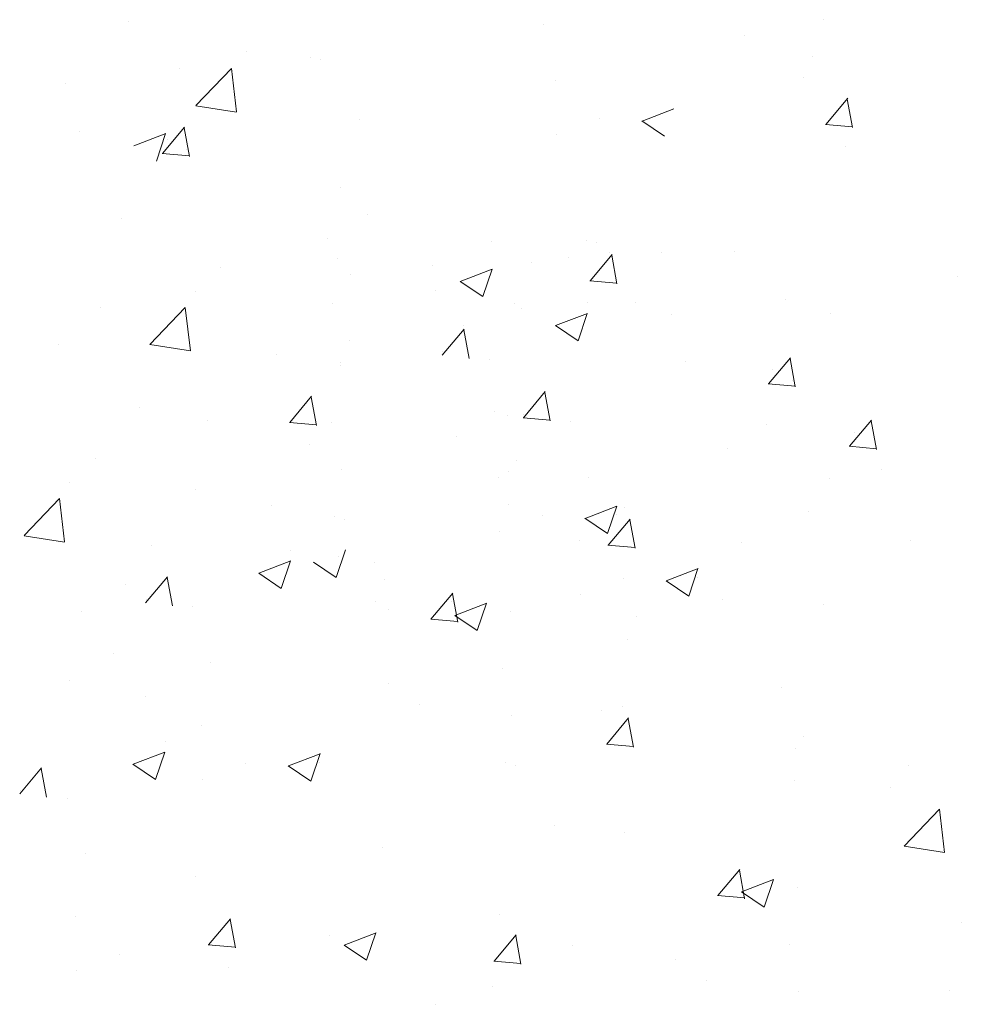
# Model space of a CAD drawing. Units: millimetres. Extents: x 968 to 1265, y 563 to 780.
# Drawn here: x 1126 to 1136, y 682 to 693 of the extents above; entities that cross this region are included whole.
import ezdxf

# ---------------------------------------------------------------- set-up
doc = ezdxf.new("R2010")
doc.units = ezdxf.units.MM
doc.layers.add('Putz Sch', color=252, linetype='Continuous', lineweight=20)

msp = doc.modelspace()

# ---------------------------------------------------------------- linework, layer by layer
at = {"layer": 'Putz Sch'}
for p, q in [((1134.527830894431, 693.4158437534234), (1134.527830894431, 693.4158437534234)), ((1126.771504141711, 693.3952561613914), (1126.771504141711, 693.3952561613914)), ((1131.409692831922, 693.3565445399813), (1131.409692831922, 693.3565445399813)), ((1133.6479567453, 693.2401187578134), (1133.6479567453, 693.2401187578134)), ((1128.082569934823, 693.0639605721494), (1128.082569934823, 693.0639605721494)), ((1128.801434230185, 692.9988587281146), (1128.801434230185, 692.9988587281146)), ((1128.915881571566, 692.969620166125), (1128.915881571566, 692.969620166125)), ((1134.414282066607, 693.0087053839809), (1134.414282066607, 693.0087053839809)), ((1127.337356175213, 692.8648620927324), (1127.337356175213, 692.8648620927324)), ((1127.522196649372, 692.4568874927204), (1127.91787020616, 692.8692643670197)), ((1127.974237022531, 692.3865679092664), (1127.918112275837, 692.8690142822538)), ((1134.307598420995, 692.7699985180325), (1134.307598420995, 692.7699985180325)), ((1126.065629851529, 692.6974361459725), (1126.065629851529, 692.6974361459725)), ((1131.533236961945, 692.7387460949071), (1131.533236961945, 692.7387460949071)), ((1134.557331603309, 692.2456464434274), (1134.802233682601, 692.5375093762561)), ((1134.85701657779, 692.2108952804958), (1134.7982810166, 692.5293235673237)), ((1127.522740040035, 692.4543399254649), (1127.974538506054, 692.3842686324529)), ((1132.505258125179, 692.2836432625804), (1132.860952267673, 692.4201814513576)), ((1129.354248038262, 692.3026433566224), (1129.354248038262, 692.3026433566224)), ((1132.027034538673, 692.309866349347), (1132.027034538673, 692.309866349347)), ((1127.150332403352, 691.9221464730035), (1127.395234482644, 692.2140094058323)), ((1127.45004245966, 691.8873738725397), (1127.391306898474, 692.2058021593675)), ((1132.503729599705, 692.2839064252362), (1132.756420251821, 692.1134644282588)), ((1134.553812032686, 692.2457720912892), (1134.857452176661, 692.2192070208996)), ((1126.224589161608, 692.1683310205117), (1126.224589161608, 692.1683310205117)), ((1126.829615131626, 692.005723578362), (1127.185309274124, 692.1422617671392)), ((1127.080758260903, 691.8361556173509), (1127.183761935268, 692.1431355565433)), ((1127.200068933297, 692.0802422298693), (1127.200068933297, 692.0802422298693)), ((1131.545826601601, 692.1332799099305), (1131.545826601601, 692.1332799099305)), ((1134.778071787551, 691.995863224198), (1134.778071787551, 691.995863224198)), ((1127.146813089469, 691.9222689398957), (1127.450453233444, 691.8957038695062)), ((1127.416967801132, 691.9630734921338), (1127.416967801132, 691.9630734921338)), ((1129.137546225498, 691.539673041857), (1129.137546225498, 691.539673041857)), ((1129.441960742318, 691.2398661121647), (1129.441960742318, 691.2398661121647)), ((1126.696171114739, 691.1991654743233), (1126.696171114739, 691.1991654743233)), ((1128.993309146548, 690.9689026620554), (1128.993309146548, 690.9689026620554)), ((1130.826778728215, 690.9345545122187), (1130.826778728215, 690.9345545122187)), ((1131.884656014294, 690.9500178738426), (1131.884656014294, 690.9500178738426)), ((1131.999103355671, 690.920779311854), (1131.999103355671, 690.920779311854)), ((1131.925374056644, 690.4991486431036), (1132.170276135936, 690.7910115759323)), ((1132.147210802943, 690.8130296783538), (1132.147210802943, 690.8130296783538)), ((1132.225133950031, 690.464447966885), (1132.166398388841, 690.7828762537129)), ((1132.724168108469, 690.8150832004376), (1132.724168108469, 690.8150832004376)), ((1133.538590631551, 690.8199796323652), (1133.538590631551, 690.8199796323652)), ((1129.101542364295, 690.7506880536466), (1129.101542364295, 690.7506880536466)), ((1130.165345932199, 690.6741198122227), (1130.165345932199, 690.6741198122227)), ((1131.26559372301, 690.6978285228297), (1131.26559372301, 690.6978285228297)), ((1131.679885221418, 690.7536832633277), (1131.679885221418, 690.7536832633277)), ((1127.801512598027, 690.6462284387585), (1127.801512598027, 690.6462284387585)), ((1129.246170650289, 690.5691382515333), (1129.246170650289, 690.5691382515333)), ((1130.475448033098, 690.4916676778694), (1130.831142175592, 690.6282058666457)), ((1130.726638762661, 690.3220655884934), (1130.829642437029, 690.6290455276867)), ((1136.028400905239, 690.5428794712807), (1136.028400905239, 690.5428794712807)), ((1130.4739403679, 690.4919209339332), (1130.726631020016, 690.3214789369549)), ((1131.921889699299, 690.4992685116822), (1132.225529843281, 690.4727034412927)), ((1127.52087623428, 690.3765933845793), (1127.52087623428, 690.3765933845793)), ((1130.1950148954, 690.386756499388), (1130.1950148954, 690.386756499388)), ((1129.047712356874, 690.2429095960606), (1129.047712356874, 690.2429095960606)), ((1131.083463341312, 690.2472875776903), (1131.083463341312, 690.2472875776903)), ((1131.897885864395, 690.2521840096169), (1131.897885864395, 690.2521840096169)), ((1132.437469822367, 690.2538025023505), (1132.437469822367, 690.2538025023505)), ((1134.104442665053, 690.2895855637062), (1134.104442665053, 690.2895855637062)), ((1126.457994934262, 690.2016301450831), (1126.457994934262, 690.2016301450831)), ((1127.007801498864, 689.7872002084919), (1127.403475055653, 690.1995770827912)), ((1127.459843048051, 689.7168680506406), (1127.403718301357, 690.199314423628)), ((1131.1638593279, 690.1861098560339), (1131.1638593279, 690.1861098560339)), ((1131.539418401435, 689.9970133502702), (1131.895112543929, 690.1335515390465)), ((1131.790573509874, 689.8274360239166), (1131.893577184243, 690.1344159631108)), ((1132.832716341369, 690.1221596169462), (1132.832716341369, 690.1221596169462)), ((1134.609697767735, 690.1376091297652), (1134.609697767735, 690.1376091297652)), ((1130.513511582181, 690.0005085947769), (1130.513511582181, 690.0005085947769)), ((1131.537881422248, 689.9972858261362), (1131.79057207436, 689.8268438291589)), ((1130.273725513272, 689.6656516547555), (1130.518627592564, 689.9575145875833)), ((1130.573452181938, 689.6309030290386), (1130.514716620752, 689.9493313158664)), ((1125.9825085976, 689.7848284253423), (1125.9825085976, 689.7848284253423)), ((1127.008353549958, 689.7846414643514), (1127.460152015974, 689.7145701713384)), ((1129.241785258497, 689.833082648016), (1129.241785258497, 689.833082648016)), ((1128.426989115709, 689.6782065700668), (1128.426989115709, 689.6782065700668)), ((1130.279863748112, 689.707629371339), (1130.279863748112, 689.707629371339)), ((1129.133398684693, 689.5515010642112), (1129.133398684693, 689.5515010642112)), ((1129.136576214076, 689.5843292499276), (1129.136576214076, 689.5843292499276)), ((1130.803549056758, 689.6201123112833), (1130.803549056758, 689.6201123112833)), ((1132.991675651449, 689.5930544914854), (1132.991675651449, 689.5930544914854)), ((1133.917418893192, 689.3468699439773), (1134.162320972484, 689.638732876806)), ((1134.2171289495, 689.3120973435116), (1134.158393388314, 689.6305256303394)), ((1133.967155423137, 689.5049657008431), (1133.967155423137, 689.5049657008431)), ((1133.913899579309, 689.3469924108695), (1134.217539723284, 689.3204273404799)), ((1134.184054290972, 689.3877969631067), (1134.184054290972, 689.3877969631067)), ((1131.179838394701, 688.967264840242), (1131.424740473993, 689.2591277730708)), ((1131.47956506337, 688.932516214526), (1131.42082950218, 689.2509445013538)), ((1128.570038652411, 688.9151476295124), (1128.814940731703, 689.2070105623411)), ((1128.869723626892, 688.8803964665808), (1128.810988065706, 689.1988247534086)), ((1126.888621479029, 689.0864416108279), (1126.888621479029, 689.0864416108279)), ((1130.855017562311, 689.0419264818911), (1130.855017562311, 689.0419264818911)), ((1131.185976629544, 689.0092425568246), (1131.185976629544, 689.0092425568246)), ((1127.646165507241, 688.9368161056077), (1127.646165507241, 688.9368161056077)), ((1128.566519081789, 688.915273277375), (1128.870159225767, 688.8887082069855)), ((1129.036875437776, 688.9145025040443), (1129.036875437776, 688.9145025040443)), ((1131.004571795418, 688.9964358801763), (1131.004571795418, 688.9964358801763)), ((1131.176330732995, 688.9673864410297), (1131.479970876973, 688.9408213706402)), ((1131.709661938186, 688.9217254967689), (1131.709661938186, 688.9217254967689)), ((1133.89778853288, 688.894667676971), (1133.89778853288, 688.894667676971)), ((1134.82353177462, 688.6484831294638), (1135.068433853912, 688.9403460622916)), ((1135.123241830932, 688.613710528999), (1135.064506269742, 688.9321388158269)), ((1134.873268304565, 688.8065788863287), (1134.873268304565, 688.8065788863287)), ((1130.437935614502, 688.7542995500089), (1130.437935614502, 688.7542995500089)), ((1128.790778836653, 688.665364410283), (1128.790778836653, 688.665364410283)), ((1133.463257604579, 688.623888945297), (1133.463257604579, 688.623888945297)), ((1134.820012460737, 688.6486055963551), (1135.123652604712, 688.6220405259655)), ((1126.39622286925, 688.5105293676197), (1126.39622286925, 688.5105293676197)), ((1131.102087262885, 688.4950090785705), (1131.102087262885, 688.4950090785705)), ((1129.142863379655, 688.3878148956273), (1129.142863379655, 688.3878148956273)), ((1131.011123600942, 688.3618035853133), (1131.011123600942, 688.3618035853133)), ((1135.184400306212, 688.3895662680688), (1135.184400306212, 688.3895662680688)), ((1126.115586505504, 688.2408943134405), (1126.115586505504, 688.2408943134405)), ((1130.897316470013, 688.2986744680538), (1130.897316470013, 688.2986744680538)), ((1131.910684676846, 688.2980490656619), (1131.910684676846, 688.2980490656619)), ((1134.599389960351, 688.292172259472), (1134.599389960351, 688.292172259472)), ((1127.512110557494, 688.1679770414944), (1127.512110557494, 688.1679770414944)), ((1125.602511770088, 687.6515011373531), (1125.998185326876, 688.0638780116524)), ((1126.054553319274, 687.5811689795019), (1125.99842857258, 688.0636153524893)), ((1128.365217050697, 687.9871057926034), (1128.365217050697, 687.9871057926034)), ((1131.008458877479, 688.0030952905418), (1131.008458877479, 688.0030952905418)), ((1131.869337633243, 687.843571635728), (1132.225031775741, 687.9801098245052)), ((1132.06653505971, 687.9208245791369), (1132.06653505971, 687.9208245791369)), ((1132.120504720848, 687.6739849440337), (1132.223508395216, 687.980964883227)), ((1132.306656248607, 687.9690357251229), (1132.306656248607, 687.9690357251229)), ((1134.369370486007, 687.9255021307827), (1134.369370486007, 687.9255021307827)), ((1129.071626619681, 687.8604002867478), (1129.071626619681, 687.8604002867478)), ((1129.186073961058, 687.8311617247591), (1129.186073961058, 687.8311617247591)), ((1131.391114046737, 687.8697947224946), (1131.391114046737, 687.8697947224946)), ((1131.867809107769, 687.8438347983838), (1132.120499759885, 687.6733928014064)), ((1132.128182085327, 687.5436498532972), (1132.373084164619, 687.835512786126)), ((1132.22181667849, 687.881036447402), (1132.22181667849, 687.881036447402)), ((1132.427825365618, 687.5088961531519), (1132.369089804431, 687.8273244399797)), ((1130.909906109662, 687.6932082830781), (1130.909906109662, 687.6932082830781)), ((1125.603063821181, 687.6489423932126), (1126.054862287197, 687.5788711001996)), ((1131.803429351441, 687.6002876535413), (1131.803429351441, 687.6002876535413)), ((1133.621718013002, 687.5786334032246), (1133.621718013002, 687.5786334032246)), ((1135.505502841779, 687.5937854449576), (1135.505502841779, 687.5937854449576)), ((1127.021699386932, 687.542507498928), (1127.021699386932, 687.542507498928)), ((1128.583217693674, 687.4856065388944), (1128.583217693674, 687.4856065388944)), ((1129.088218997849, 687.1836898953161), (1129.191222672214, 687.4906698345085)), ((1132.124650605781, 687.5437795482339), (1132.428290749764, 687.5172144778444)), ((1128.224750230714, 687.2304358795468), (1128.580444373208, 687.3669740683231)), ((1128.475905339153, 687.0608585531941), (1128.578909013522, 687.3678384923865)), ((1128.835521282394, 687.3535415974047), (1129.088211934506, 687.1830996004273)), ((1129.109678817664, 687.4179972284519), (1129.109678817664, 687.4179972284519)), ((1129.518048170648, 687.3555821462219), (1129.518048170648, 687.3555821462219)), ((1132.775450514671, 687.1451848212137), (1133.131144657169, 687.2817230099909)), ((1133.026617602276, 686.9755981295202), (1133.129621276645, 687.2825780687135)), ((1126.959057342552, 686.8990741840321), (1127.203959421844, 687.1909371168599)), ((1127.258784011217, 686.8643255583161), (1127.200048450031, 687.1827538451439)), ((1128.223213251527, 687.2307083554128), (1128.475903903639, 687.0602663584345)), ((1129.624440427755, 687.1641849152556), (1129.624440427755, 687.1641849152556)), ((1132.297226928169, 687.1714079079811), (1132.297226928169, 687.1714079079811)), ((1132.773921989201, 687.1454479838694), (1133.026612641313, 686.975005986892)), ((1133.127929559922, 687.1826496328895), (1133.127929559922, 687.1826496328895)), ((1126.740052625813, 687.099605755408), (1126.740052625813, 687.099605755408)), ((1126.965195577391, 686.9410519006146), (1126.965195577391, 686.9410519006146)), ((1129.531822733074, 686.9170891998101), (1129.531822733074, 686.9170891998101)), ((1130.147929956396, 686.7173168831978), (1130.392832035688, 687.0091798160256)), ((1130.373268687979, 686.9181140004066), (1130.373268687979, 686.9181140004066)), ((1130.447631543235, 686.6825896950149), (1130.388895982045, 687.0010179818428)), ((1131.816018991094, 686.9948214685646), (1131.816018991094, 686.9948214685646)), ((1133.401485539567, 686.9327881678337), (1133.401485539567, 686.9327881678337)), ((1126.240875778465, 686.8011170344689), (1126.240875778465, 686.8011170344689)), ((1127.488880886037, 686.853534840559), (1127.488880886037, 686.853534840559)), ((1129.677007480728, 686.8264770207611), (1129.677007480728, 686.8264770207611)), ((1130.414037317913, 686.7591337927888), (1130.769731460407, 686.895671981566)), ((1130.665204300059, 686.589548212095), (1130.768207974425, 686.8965281512874)), ((1131.040315197873, 686.8039083011072), (1131.040315197873, 686.8039083011072)), ((1134.527830894431, 686.8802465887111), (1134.527830894431, 686.8802465887111)), ((1130.144422037951, 686.717441664955), (1130.448062181929, 686.6908765945655)), ((1130.412510110053, 686.759399862055), (1130.665200762169, 686.5889578650758)), ((1132.445364025572, 686.7434650609212), (1132.445364025572, 686.7434650609212)), ((1132.340154981151, 686.4947116628327), (1132.340154981151, 686.4947116628327)), ((1126.605997676066, 686.3307666912956), (1126.605997676066, 686.3307666912956)), ((1127.689903624697, 686.2298584094519), (1127.689903624697, 686.2298584094519)), ((1130.94379195096, 686.1669097409404), (1130.94379195096, 686.1669097409404)), ((1126.106820828717, 686.0322779703556), (1126.106820828717, 686.0322779703556)), ((1129.672065627276, 685.9994837941795), (1129.672065627276, 685.9994837941795)), ((1134.058596329387, 685.9523088947963), (1134.058596329387, 685.9523088947963)), ((1126.959927321921, 685.8514067214646), (1126.959927321921, 685.8514067214646)), ((1130.021883338059, 685.7659394642551), (1130.021883338059, 685.7659394642551)), ((1132.288864281281, 685.7463480662218), (1132.288864281281, 685.7463480662218)), ((1131.049779892839, 685.6402221325234), (1131.049779892839, 685.6402221325234)), ((1132.048743092384, 685.6981369202358), (1132.048743092384, 685.6981369202358)), ((1132.110390118005, 685.3209621943961), (1132.355292197297, 685.6128251272248)), ((1132.410033398291, 685.286208494249), (1132.351297837105, 685.6046367810768)), ((1127.582648299292, 685.5320969973304), (1127.582648299292, 685.5320969973304)), ((1134.305666029961, 685.4053914914757), (1134.305666029961, 685.4053914914757)), ((1127.177927964898, 685.3499074677557), (1127.177927964898, 685.3499074677557)), ((1132.106858638459, 685.3210918893319), (1132.410498782438, 685.2945268189424)), ((1134.214702368017, 685.2721859982184), (1134.214702368017, 685.2721859982184)), ((1126.819460501938, 685.094736808408), (1127.175154644432, 685.2312749971843)), ((1127.070615610377, 684.9251594820553), (1127.173619284745, 685.2321394212477)), ((1128.554669462522, 685.0769941650037), (1128.91036360502, 685.2135323537809)), ((1128.805836550127, 684.9074074733094), (1128.908840224496, 685.2143874125036)), ((1125.553767613775, 684.7633751128933), (1125.798669693067, 685.0552380457211)), ((1125.85349428244, 684.7286264871773), (1125.794758721254, 685.0470547740051)), ((1126.81792352275, 685.095009284274), (1127.070614174863, 684.9245672872958)), ((1128.076445876016, 685.1032172517703), (1128.076445876016, 685.1032172517703)), ((1128.553140937048, 685.0772573276595), (1128.805831589164, 684.9068153306821)), ((1128.907148507769, 685.1144589766786), (1128.907148507769, 685.1144589766786)), ((1130.978543132862, 685.1128075236438), (1130.978543132862, 685.1128075236438)), ((1131.092990474242, 685.0835689616542), (1131.092990474242, 685.0835689616542)), ((1135.483763968239, 685.0809036502078), (1135.483763968239, 685.0809036502078)), ((1127.595237938941, 684.9266308123538), (1127.595237938941, 684.9266308123538)), ((1134.212037644555, 684.9134777034469), (1134.212037644555, 684.9134777034469)), ((1135.275841212459, 684.8369094620239), (1135.275841212459, 684.8369094620239)), ((1125.559905848615, 684.8053528294759), (1125.559905848615, 684.8053528294759)), ((1126.083591157261, 684.7178357694202), (1126.083591157261, 684.7178357694202)), ((1135.432964949841, 684.1809701643042), (1135.828638506633, 684.5933470386035)), ((1135.885006499031, 684.110638006453), (1135.828881752337, 684.5930843794395)), ((1131.531356940939, 684.4165921521517), (1131.531356940939, 684.4165921521517)), ((1132.313257584739, 684.3283796413571), (1132.313257584739, 684.3283796413571)), ((1129.607398700749, 684.1632982445781), (1129.607398700749, 684.1632982445781)), ((1135.433517000934, 684.1784114201628), (1135.885315466954, 684.1083401271508)), ((1126.284613895921, 684.0941593383131), (1126.284613895921, 684.0941593383131)), ((1127.52087623428, 683.8409962198671), (1127.52087623428, 683.8409962198671)), ((1133.351508723472, 683.627699296103), (1133.596410802764, 683.9195622289308)), ((1133.65121031031, 683.5929721079201), (1133.592474749121, 683.911400394748)), ((1133.617616084988, 683.669516205694), (1133.973310227482, 683.8060543944712)), ((1133.868783067135, 683.4999306250002), (1133.9717867415, 683.8069105641925)), ((1133.348000805026, 683.6278240778602), (1133.651640949005, 683.6012590074706)), ((1133.616088877128, 683.6697822749602), (1133.868779529241, 683.499340277981)), ((1134.243893964949, 683.7142907140123), (1134.243893964949, 683.7142907140123)), ((1126.177358570515, 683.3963979261916), (1126.177358570515, 683.3963979261916)), ((1130.91677106785, 683.4217067461814), (1130.91677106785, 683.4217067461814)), ((1127.663925770983, 683.0779372793136), (1127.908827850275, 683.3698002121423)), ((1127.963610745464, 683.043186116382), (1127.904875184274, 683.3616144032098)), ((1136.071328958222, 683.3305860614191), (1136.071328958222, 683.3305860614191)), ((1129.011220932456, 683.1837227532478), (1129.011220932456, 683.1837227532478)), ((1129.178005204672, 683.0753651571322), (1129.533699347166, 683.2119033459085)), ((1129.429160207657, 682.9057889417791), (1129.532163882022, 683.2127688809724)), ((1130.852798384831, 682.8961799784802), (1131.097700464119, 683.1880429113089)), ((1131.152458277475, 682.8614502530827), (1131.093722716289, 683.1798785399105)), ((1127.66040620036, 683.0780629271753), (1127.964046344335, 683.0514978567858)), ((1129.176469543099, 683.0756405396069), (1129.429160195215, 682.9051985426295)), ((1131.723032835793, 683.0691478733943), (1131.723032835793, 683.0691478733943)), ((1134.147370718032, 683.0772921538455), (1134.147370718032, 683.0772921538455)), ((1126.67115614724, 682.9675181806315), (1126.67115614724, 682.9675181806315)), ((1130.849278557465, 682.8963088073115), (1131.152918701444, 682.8697437369219)), ((1132.875644394351, 682.9098662070846), (1132.875644394351, 682.9098662070846)), ((1126.189948210165, 682.790931741215), (1126.189948210165, 682.790931741215)), ((1127.884665955225, 682.8281540600842), (1127.884665955225, 682.8281540600842)), ((1133.225462105134, 682.6763218771603), (1133.225462105134, 682.6763218771603)), ((1130.8400423853, 682.609173594662), (1130.8400423853, 682.609173594662)), ((1134.253358659915, 682.5506045454285), (1134.253358659915, 682.5506045454285)), ((1135.937274008475, 682.5617469973067), (1135.937274008475, 682.5617469973067)), ((1130.194963690732, 682.4129806557894), (1130.194963690732, 682.4129806557894))]:
    msp.add_line(p, q, dxfattribs=at)

doc.saveas('drawing.dxf')
